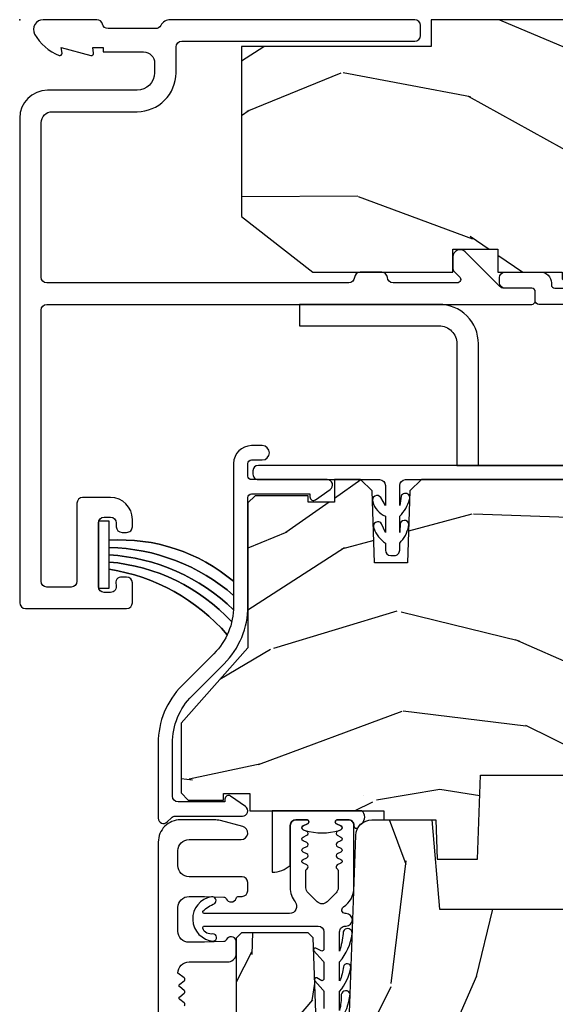
# Model space of a CAD drawing. Units: inches. Extents: x -6 to 499, y 2 to 180.
# Drawn here: x 136 to 137, y 117 to 120 of the extents above; entities that cross this region are included whole.
import ezdxf

# ---------------------------------------------------------------- set-up
doc = ezdxf.new("R2010")
doc.units = ezdxf.units.IN
doc.header["$MEASUREMENT"] = 0
doc.layers.add('ZP-ANNO-NPLT', color=7, linetype='Continuous', plot=False)
for name, color, linetype in [('ZP-SECT-ALUM', 63, 'Continuous'), ('ZP-SECT-HDWR', 53, 'Continuous'), ('zp-sect-rein', 104, 'Continuous'), ('ZP-SECT-VINL', 130, 'Continuous'), ('ZP-SECT-WDHA', 11, 'Continuous'), ('ZP-SECT-WOOD', 104, 'Continuous'), ('ZP-SECT-WSTP', 40, 'Continuous')]:
    doc.layers.add(name, color=color, linetype=linetype)

# ---------------------------------------------------------------- blocks, each defined once
blk = doc.blocks.new('CS AS SPD OGEE (13-16 IG) J F Exterior Panel Config 2 DUAL')
at = {"layer": 'ZP-SECT-WDHA'}
h = blk.add_hatch(dxfattribs=at)
h.set_pattern_fill('WOOD3', color=256, scale=2, angle=-17.00000000000001, pattern_type=2)
h.set_pattern_definition([(338.2364, (276.0994063796058, 586.3251436170274), (-20.45396798290167, 8.344771374467811), [0.240832, -23.842358]), (354.3099, (276.3230720869425, 586.2358483127747), (8.235181511295936, -0.4263690944681515), [0.305942, -9.892097999999997]), (27.99999999999997, (276.6275058160147, 586.2055150867156), (0.5847435903937092, 1.912610103781079), [0.226274, -2.602152]), (29.84759999999999, (276.8272940497245, 586.3117443749142), (35.5476882888315, 20.50272857977592), [0.4386339999999997, -43.42478999999995]), (355.9946, (277.2077444220247, 586.5300503854054), (-18.38297247813528, 1.437476743240218), [0.2668339999999996, -26.41649399999997]), (343, (277.4739259608584, 586.5114120275352), (2.497352921371545, 1.327866102480596), [0.5, -1.5]), (333.5377, (277.95207833884, 586.365226175174), (-8.978306718050993, 4.836323452587553), [0.2433099999999998, -11.92221399999998]), (337.2894, (276.2572871001562, 586.8415481852473), (-16.6287403265194, 7.175302374271589), [0.200998, -19.898754]), (343, (276.4427006172543, 586.7639477491836), (2.497352921371545, 1.327866102480596), [0.3, -1.7]), (11.3008, (276.7295920440431, 586.6762362377668), (24.54716094300748, 5.04349939423971), [0.2952959999999995, -29.23434999999997]), (35.12499999999999, (277.0191633192547, 586.7341022603738), (-10.57415813511433, -7.224071108844606), [0.4560699999999996, -22.34743799999997]), (22.28939999999997, (277.3921824646245, 586.996507895198), (14.3993751268171, 6.054586024953071), [0.2842539999999997, -28.14108799999998]), (349.3402, (277.6551964177865, 587.1043209762324), (15.88561928555967, -2.765334394382433), [0.362216, -17.748554]), (331.1113, (278.0111609981221, 587.0373193527707), (-25.02229161617254, 13.9242548396384), [0.38833, -38.444646]), (336.2902, (276.4385575570842, 587.4344571339445), (16.62874768410002, -7.175289077572962), [0.3423439999999996, -33.89213999999995]), (346.3665, (276.7520063059228, 587.2967985641003), (31.18650071420278, -7.443263674111086), [0.3405879999999996, -33.71818599999995]), (16.69009999999998, (277.0829973570446, 587.2165182796138), (-4.409962367830814, -0.7431255040166717), [0.360556, -6.850547999999999]), (30.48959999999997, (277.4283631247781, 587.3200677193896), (25.55825994297177, 15.19129255384613), [0.325576, -32.232064]), (357.9314, (277.7089193802234, 587.4852590857816), (22.79293410148564, -0.6943551067665571), [0.310484, -30.737866]), (343, (278.0192005433901, 587.474051954842), (2.497352921371545, 1.327866102480596), [0.24, -1.759999999999999]), (330.0053999999999, (278.2487136848213, 587.4038827457085), (16.04400167334359, -9.08790552465111), [0.2668339999999996, -26.41649399999998]), (343, (276.5929089486972, 585.8187295430719), (2.497352921371545, 1.327866102480596), [0, -2]), (206.1524, (276.9483857917837, 586.0237568925384), (36.87554735843706, 18.00538888531857), [0.4386340000000001, -43.42478999999999]), (189.5651, (277.1394001679041, 587.7430339231868), (-2.497352076502219, -1.327869099233073), [0.1788859999999998, -4.293249999999992]), (171.1300999999999, (276.9630016705722, 587.7133090154655), (-12.06039967677669, 1.595852046107208), [0.282842, -13.859292]), (139.8013999999999, (276.6835414707137, 587.7569209025494), (-8.393559450670802, 6.748938448303025), [0.152316, -15.07923]), (9.565099999999939, (276.9483857917837, 586.0237568925384), (2.497352076502219, 1.327869099233073), [0.2236059999999997, -4.248529999999991]), (349.7098, (277.1688839134486, 586.06091302719), (-17.79822734718652, 3.350093459302559), [0.3423439999999996, -33.89213999999995]), (332.8752999999999, (277.5057223986648, 585.999758837823), (30.76012413734089, -15.67848221527705), [0.568858, -56.316992]), (332.6952, (276.0350846045669, 586.1147565707155), (10.89091849633434, -5.421060729349784), [0.223606, -22.137072]), (358.5241, (276.2337767826898, 586.012182605438), (-22.79293551970828, 0.6943538178398264), [0.37363, -36.989452]), (25.87889999999998, (276.6072836653088, 586.002559267334), (-31.88084594068393, -15.34964888471386), [0.3820999999999996, -37.82784599999995]), (17.69519999999997, (276.9510656402062, 586.1693344265622), (23.21929303946757, 7.54085231283922), [0.316228, -31.306548]), (352.4623, (277.2523317836068, 586.2654526394075), (10.14779136076372, -1.011111546693652), [0.364966, -11.80056]), (336.4181, (277.6141437980368, 586.2175771110652), (-31.34488541092399, 13.76583238823937), [0.5234499999999999, -51.82155999999999]), (334.8698999999999, (276.1812704569281, 586.5929089486971), (-10.89091361125097, 5.421068605812719), [0.282842, -13.859292]), (354.3099, (276.4373409204089, 586.4727926811362), (8.235181511295936, -0.4263690944681515), [0.305942, -9.892097999999997]), (25.51039999999999, (276.7417746494812, 586.4424594550771), (-26.88614988798455, -12.6938947911933), [0.3255759999999999, -32.232064]), (27.99999999999997, (277.0356095659513, 586.5826772922555), (0.5847435903937092, 1.912610103781079), [0.367696, -2.460732]), (0.3539999999999028, (277.3602654457298, 586.7552998855781), (-27.20289793979688, -0.0487620292280523), [0.335262, -33.190848]), (339.6335, (277.6955201381102, 586.757371415663), (-30.01700107381326, 11.26852463519538), [0.340588, -33.718186]), (325.8972999999999, (278.0148163210431, 586.638838940938), (17.37187083675603, -11.58525502309057), [0.2720299999999999, -26.930912]), (334.2538, (276.3274563092896, 587.0710613266785), (12.80351945054413, -6.00582101731529), [0.263058, -26.042834]), (357.9314, (276.5644006776511, 586.9567924932121), (22.79293410148564, -0.6943551067665571), [0.310484, -30.737866]), (15.0054, (276.8746818408179, 586.9455853622723), (-11.31727641611973, -2.81411421973526), [0.37736, -18.490604]), (32.89909999999999, (277.2391737036705, 587.0432873679537), (-28.64036637139408, -18.43175097613515), [0.49679, -49.18217999999999]), (358.9454, (277.6562924733732, 587.3131242297083), (-8.235181634652655, 0.4263644116476328), [0.291204, -14.269016]), (336.991, (277.9474475414208, 587.307764532863), (18.54135163249375, -7.760042155334042), [0.3820999999999999, -37.82784599999999]), (319.8014, (278.2991484804978, 587.15841109483), (8.3935594506708, -6.748938448303027), [0.152316, -15.07923]), (333.5377, (276.5028793321233, 587.6448441802564), (-8.978306718050993, 4.836323452587553), [0.2433099999999998, -11.92221399999998]), (353.008, (276.7206976053655, 587.5364227808844), (22.20819262847393, -2.606951578708774), [0.345254, -34.18010000000001]), (20.4054, (277.0633835246763, 587.4943946866364), (30.71134915766888, 11.52445423798902), [0.428018, -42.37384999999999]), (12.05459999999999, (276.8798003754862, 585.7310180316551), (15.72724097270063, 3.557234008732978), [0.205912, -20.385348]), (353.7843, (277.0811724020317, 585.7740216004012), (-32.35598179133584, 3.618064673815977), [0.4275519999999997, -42.32756599999994]), (335.875, (277.506210135914, 585.7277298648947), (-12.8035249051839, 6.005810314090473), [0.483736, -15.64078])])
h.paths.add_polyline_path([(5.520109603617697, -0.750012318142808), (5.520109603617697, -1.2318142808e-05), (1.150109603617693, -1.2318142808e-05), (1.150109603617693, -0.0750123181428535), (0.6201096036176637, -0.0750123181428535), (0.6201096036176637, -0.5500123181428762), (0.8188275523352785, -0.7050123181415984), (1.210947497705774, -0.7050123181415984), (1.210947497705774, -0.6410123181428844), (1.336091916244811, -0.6410123181428844), (1.336090191387711, -0.705012318142849), (1.516109603617678, -0.705012318142849), (1.516109603617678, -0.7240123428127845), (1.542111080849849, -0.7500138200448419), (3.828041061997737, -0.7500140468164318), (3.828041061997737, -0.5849877769046543), (4.327830197527759, -0.5849877769046543), (4.327830197527759, -0.750012318142808)])
h = blk.add_hatch(dxfattribs=at)
h.set_pattern_fill('WOOD3', color=256, scale=2, angle=163, style=0, pattern_type=2)
h.set_pattern_definition([(158.2363999999999, (160.9044641967048, -11.1590030113316), (20.45396798290167, -8.344771374467808), [0.2408319999999997, -23.84235799999995]), (174.3098999999999, (160.680798489368, -11.06970770707903), (-8.235181511295936, 0.4263690944681484), [0.3059419999999997, -9.892097999999988]), (208, (160.3763647602957, -11.03937448101987), (-0.5847435903937086, -1.91261010378108), [0.2262739999999999, -2.602151999999998]), (209.8476, (160.1765765265859, -11.14560376921827), (-35.5476882888315, -20.50272857977594), [0.4386340000000002, -43.42479]), (175.9946, (159.7961261542859, -11.36390977970973), (18.38297247813529, -1.437476743240211), [0.2668339999999989, -26.41649399999994]), (162.9999999999999, (159.5299446154522, -11.34527142183947), (-2.497352921371544, -1.327866102480598), [0.4999999999999995, -1.499999999999998]), (153.5376999999999, (159.0517922374706, -11.19908556947825), (8.978306718050996, -4.83632345258755), [0.24331, -11.922214]), (157.2893999999999, (160.7465834761544, -11.67540757955157), (16.62874032651941, -7.175302374271585), [0.2009979999999999, -19.89875399999996]), (162.9999999999999, (160.5611699590563, -11.5978071434879), (-2.497352921371544, -1.327866102480598), [0.2999999999999995, -1.699999999999998]), (191.3007999999999, (160.2742785322673, -11.51009563207094), (-24.54716094300748, -5.043499394239723), [0.2952959999999994, -29.23434999999996]), (215.125, (159.9847072570558, -11.5679616546779), (10.57415813511433, 7.224071108844613), [0.4560699999999997, -22.34743799999998]), (202.2893999999999, (159.6116881116859, -11.83036728950219), (-14.3993751268171, -6.054586024953078), [0.2842539999999994, -28.14108799999996]), (169.3401999999999, (159.3486741585238, -11.93818037053665), (-15.88561928555968, 2.765334394382429), [0.362216, -17.748554]), (151.1113, (158.9927095781884, -11.87117874707496), (25.02229161617256, -13.92425483963839), [0.3883300000000001, -38.44464599999997]), (156.2902, (160.5653130192263, -12.26831652824876), (-16.62874768410003, 7.175289077572958), [0.3423439999999986, -33.89213999999983]), (166.3664999999999, (160.2518642703878, -12.13065795840452), (-31.18650071420279, 7.443263674111078), [0.3405879999999997, -33.71818599999996]), (196.6901, (159.920873219266, -12.05037767391809), (4.409962367830815, 0.7431255040166734), [0.3605559999999996, -6.850547999999995]), (210.4896, (159.5755074515323, -12.15392711369372), (-25.55825994297177, -15.19129255384615), [0.3255759999999998, -32.23206399999997]), (177.9314, (159.2949511960871, -12.31911848008599), (-22.79293410148565, 0.6943551067665484), [0.3104840000000001, -30.737866]), (162.9999999999999, (158.9846700329203, -12.30791134914625), (-2.497352921371544, -1.327866102480598), [0.2399999999999998, -1.759999999999998]), (150.0053999999999, (158.7551568914891, -12.23774214001264), (-16.04400167334359, 9.087905524651104), [0.2668340000000001, -26.41649400000001]), (162.9999999999999, (160.4109616276132, -10.65258893737609), (-2.497352921371544, -1.327866102480598), [0, -1.999999999999998]), (26.15239999999996, (160.0554847845269, -10.85761628684258), (-36.87554735843707, -18.00538888531859), [0.4386339999999997, -43.42478999999996]), (9.565099999999969, (159.8644704084063, -12.57689331749111), (2.497352076502219, 1.327869099233075), [0.1788859999999993, -4.293249999999976]), (351.1301, (160.0408689057383, -12.54716840976971), (12.0603996767767, -1.595852046107204), [0.2828419999999996, -13.85929199999999]), (319.8014, (160.3203291055968, -12.59078029685361), (8.393559450670805, -6.748938448303024), [0.1523159999999997, -15.07922999999997]), (189.5651, (160.0554847845269, -10.85761628684258), (-2.497352076502219, -1.327869099233075), [0.2236059999999992, -4.248529999999973]), (169.7097999999999, (159.8349866628618, -10.89477242149451), (17.79822734718652, -3.350093459302553), [0.3423439999999997, -33.89213999999996]), (152.8752999999999, (159.4981481776456, -10.83361823212726), (-30.7601241373409, 15.67848221527704), [0.5688579999999988, -56.31699199999993]), (152.6952, (160.9687859717437, -10.94861596501982), (-10.89091849633435, 5.421060729349783), [0.2236059999999992, -22.13707199999989]), (178.5241, (160.7700937936206, -10.84604199974228), (22.79293551970828, -0.6943538178398195), [0.3736300000000001, -36.98945200000001]), (205.8789, (160.3965869110018, -10.83641866163839), (31.88084594068393, 15.34964888471388), [0.3821000000000001, -37.82784600000001]), (197.6951999999999, (160.0528049361041, -11.0031938208665), (-23.21929303946757, -7.540852312839231), [0.3162280000000001, -31.30654800000001]), (172.4623, (159.7515387927037, -11.09931203371184), (-10.14779136076372, 1.011111546693648), [0.3649660000000001, -11.80056]), (156.4180999999999, (159.3897267782736, -11.05143650536934), (31.34488541092401, -13.76583238823937), [0.5234499999999959, -51.82155999999974]), (154.8699, (160.8226001193823, -11.42676834300118), (10.89091361125098, -5.421068605812717), [0.2828419999999994, -13.85929199999998]), (174.3098999999999, (160.5665296559016, -11.30665207544029), (-8.235181511295936, 0.4263690944681484), [0.3059419999999997, -9.892097999999988]), (205.5103999999999, (160.2620959268292, -11.27631884938137), (26.88614988798455, 12.69389479119331), [0.3255759999999987, -32.23206399999984]), (208, (159.9682610103591, -11.41653668655976), (-0.5847435903937086, -1.91261010378108), [0.3676959999999998, -2.460731999999998]), (180.3539999999999, (159.6436051305809, -11.58915927988232), (27.20289793979688, 0.0487620292280626), [0.3352620000000001, -33.19084800000001]), (159.6335, (159.3083504382005, -11.59123080996733), (30.01700107381328, -11.26852463519538), [0.3405879999999999, -33.71818599999999]), (145.8972999999999, (158.9890542552675, -11.47269833524228), (-17.37187083675604, 11.58525502309056), [0.2720299999999994, -26.93091199999996]), (154.2537999999999, (160.6764142670208, -11.90492072098277), (-12.80351945054414, 6.005821017315287), [0.2630579999999986, -26.04283399999991]), (177.9314, (160.4394698986593, -11.79065188751633), (-22.79293410148565, 0.6943551067665484), [0.3104840000000001, -30.737866]), (195.0053999999999, (160.1291887354928, -11.77944475657659), (11.31727641611973, 2.814114219735265), [0.3773599999999997, -18.49060399999998]), (212.8991, (159.7646968726399, -11.87714676225801), (28.64036637139408, 18.43175097613516), [0.4967899999999994, -49.18217999999995]), (178.9454, (159.3475781029372, -12.14698362401259), (8.235181634652658, -0.4263644116476302), [0.2912040000000001, -14.269016]), (156.9909999999999, (159.0564230348898, -12.1416239271673), (-18.54135163249376, 7.760042155334038), [0.3820999999999991, -37.82784599999985]), (139.8013999999999, (158.7047220958127, -11.99227048913417), (-8.393559450670804, 6.748938448303025), [0.1523159999999998, -15.07922999999999]), (153.5376999999999, (160.5009912441874, -12.47870357456054), (8.978306718050996, -4.83632345258755), [0.24331, -11.922214]), (173.008, (160.2831729709451, -12.37028217518855), (-22.20819262847394, 2.606951578708766), [0.3452540000000001, -34.18010000000001]), (200.4054, (159.9404870516343, -12.32825408094072), (-30.71134915766889, -11.52445423798903), [0.428017999999999, -42.37384999999986]), (192.0545999999999, (160.1240702008244, -10.56487742595936), (-15.72724097270063, -3.557234008732986), [0.2059119999999995, -20.38534799999993]), (173.7842999999999, (159.9226981742788, -10.60788099470551), (32.35598179133585, -3.618064673815965), [0.4275519999999985, -42.32756599999983]), (155.875, (159.4976604403964, -10.56158925919908), (12.80352490518391, -6.005810314090469), [0.483736, -15.64078])])
h.paths.add_polyline_path([(2.180320916653272, -2.234694486436183), (2.181368539738059, -2.204694486436437), (2.34236853973789, -2.204694486436437), (2.343416162822677, -2.234694486436183), (2.429868539737981, -2.234694486436183), (2.449868539737963, -2.214694486436201), (2.449868539738645, -1.574694486371754), (2.372171534839026, -1.574694486305361), (2.372171534839026, -1.474694486305224), (2.398868539735758, -1.474694486305224), (2.398868539735758, -1.315694486305119), (2.367868539735809, -1.284694486305397), (2.203925828612455, -1.284694486371563), (2.171843944214742, -1.31567560200915), (2.164811250863522, -1.517065590077436), (2.072925828612596, -1.517065590077436), (2.065893135261376, -1.315675602009378), (2.033811250863436, -1.284694486371563), (1.122925828613233, -1.28469448637179), (1.090843944215521, -1.315675602009378), (1.0838112508643, -1.517065590077436), (0.991925828613148, -1.517065590077436), (0.9848931352619275, -1.315675602009378), (0.9528112508642153, -1.28469448637179), (0.8795678355504605, -1.28469448637179), (0.8795678355504605, -1.347801357323987), (0.8060495397387512, -1.347801357323987), (0.8060495397387512, -1.329694486364815), (0.657868539738729, -1.329694486364815), (0.6378685397387472, -1.349694486365024), (0.6378685397387472, -1.754694486432981), (0.4508685397386217, -1.964621381947608), (0.4508685397386217, -2.159694486436364), (0.4708685397386035, -2.179694486436346), (0.5697658964932089, -2.179694486436346), (0.5697658964932089, -2.161587615477174), (0.6432841923049182, -2.161587615477174), (0.6432841923049182, -2.209694486436092), (1.018088902239924, -2.209694486436092), (1.018088902239924, -2.23469448643641), (1.162868539737928, -2.234694486436183), (1.166709824379722, -2.344694486371736), (1.279662158909786, -2.344694486371736), (1.287868539737928, -2.109694486436183), (1.742868539738083, -2.109694486436183), (1.751074920566225, -2.344694486371736), (1.864027255096061, -2.344694486371736), (1.867868539738083, -2.234694486436183)])
h = blk.add_hatch(dxfattribs=at)
h.set_pattern_fill('WOOD3', color=256, scale=2, angle=73, style=0, pattern_type=2)
h.set_pattern_definition([(68.23640000000003, (2.734496798552584, -5.034948612865349), (-8.34477137446781, -20.45396798290167), [0.240832, -23.842358]), (84.30989999999998, (2.823792102805327, -4.811282905528685), (0.42636909446815, 8.235181511295936), [0.305942, -9.892097999999997]), (117.9999999999999, (2.85412532886437, -4.506849176456398), (-1.912610103781079, 0.5847435903937088), [0.226274, -2.602152]), (119.8476, (2.747896040665921, -4.307060942746659), (-20.50272857977592, 35.5476882888315), [0.4386339999999985, -43.42478999999979]), (85.9946, (2.529590030174574, -3.926610570446484), (-1.437476743240215, -18.38297247813528), [0.2668339999999982, -26.41649399999988]), (73, (2.548228388044663, -3.66042903161275), (-1.327866102480597, 2.497352921371544), [0.5, -1.499999999999999]), (63.53769999999997, (2.694414240406047, -3.18227665363122), (-4.836323452587551, -8.978306718050995), [0.24331, -11.922214]), (67.28939999999997, (2.218092230332558, -4.877067892315068), (-7.175302374271586, -16.6287403265194), [0.200998, -19.898754]), (73, (2.295692666396348, -4.691654375216899), (-1.327866102480597, 2.497352921371544), [0.2999999999999999, -1.699999999999999]), (101.3007999999999, (2.38340417781319, -4.404762948428015), (-5.043499394239715, 24.54716094300748), [0.2952959999999989, -29.23434999999993]), (125.1249999999999, (2.325538155206288, -4.115191673216429), (7.224071108844608, -10.57415813511433), [0.4560699999999989, -22.34743799999993]), (112.2893999999999, (2.063132520381941, -3.742172527846605), (-6.054586024953073, 14.3993751268171), [0.2842539999999995, -28.14108799999997]), (79.3402, (1.95531943934759, -3.479158574684618), (2.76533439438243, 15.88561928555967), [0.3622159999999988, -17.74855399999993]), (61.11129999999998, (2.022321062809282, -3.123193994349037), (-13.92425483963839, -25.02229161617254), [0.38833, -38.444646]), (66.29019999999998, (1.625183281635486, -4.695797435386964), (7.175289077572959, 16.62874768410002), [0.342344, -33.89214000000001]), (76.3665, (1.76284185147972, -4.382348686548425), (7.44326367411108, 31.18650071420278), [0.340588, -33.718186]), (106.6900999999999, (1.843122135966211, -4.051357635426541), (0.7431255040166725, -4.409962367830814), [0.3605559999999999, -6.850547999999998]), (120.4895999999999, (1.739572696190407, -3.705991867693114), (-15.19129255384613, 25.55825994297176), [0.325576, -32.232064]), (87.9314, (1.574381329798256, -3.425435612247781), (0.6943551067665528, 22.79293410148564), [0.310484, -30.737866]), (73, (1.585588460738051, -3.115154449081046), (-1.327866102480597, 2.497352921371544), [0.2399999999999999, -1.759999999999999]), (60.00539999999997, (1.655757669871491, -2.885641307649905), (9.087905524651106, 16.04400167334359), [0.266834, -26.416494]), (73, (3.240910872508095, -4.541446043773987), (-1.327866102480597, 2.497352921371544), [0, -1.999999999999999]), (296.1524, (3.035883523041547, -4.185969200687509), (-18.00538888531858, 36.87554735843706), [0.4386340000000001, -43.42478999999999]), (279.5651, (1.316606492393134, -3.994954824567059), (1.327869099233074, -2.497352076502218), [0.1788859999999991, -4.293249999999972]), (261.1301, (1.346331400114536, -4.171353321898948), (-1.595852046107206, -12.06039967677669), [0.282842, -13.859292]), (229.8014, (1.302719513030694, -4.450813521757481), (-6.748938448303023, -8.393559450670804), [0.1523159999999999, -15.07922999999999]), (99.5650999999999, (3.035883523041547, -4.185969200687509), (-1.327869099233074, 2.497352076502219), [0.2236059999999993, -4.24852999999998]), (79.70979999999999, (2.998727388389795, -3.965471079022648), (-3.350093459302556, -17.79822734718652), [0.3423439999999988, -33.89213999999985]), (62.87529999999996, (3.059881577757039, -3.628632593806287), (15.67848221527704, 30.76012413734089), [0.568858, -56.316992]), (62.6952, (2.944883844864477, -5.099270387904368), (5.421060729349783, 10.89091849633434), [0.223606, -22.137072]), (88.5241, (3.047457810141963, -4.900578209781372), (-0.6943538178398221, -22.79293551970828), [0.37363, -36.989452]), (115.8789, (3.057081148245856, -4.527071327162417), (15.34964888471387, -31.88084594068392), [0.3820999999999999, -37.82784599999999]), (107.6951999999999, (2.890305989017861, -4.183289352264864), (-7.540852312839224, 23.21929303946757), [0.316228, -31.306548]), (82.46229999999998, (2.794187776172407, -3.882023208864382), (1.01111154669365, 10.14779136076372), [0.3649659999999999, -11.80055999999999]), (66.41809999999997, (2.842063304514795, -3.520211194434324), (-13.76583238823937, -31.34488541092399), [0.5234499999999978, -51.82155999999984]), (64.8698999999999, (2.466731466882947, -4.953084535542984), (-5.421068605812717, -10.89091361125097), [0.282842, -13.859292]), (84.30989999999998, (2.586847734443836, -4.697014072062245), (0.42636909446815, 8.235181511295936), [0.305942, -9.892097999999997]), (115.5103999999999, (2.617180960502878, -4.392580342989958), (12.6938947911933, -26.88614988798455), [0.325576, -32.232064]), (117.9999999999999, (2.47696312332448, -4.098745426519826), (-1.912610103781079, 0.5847435903937088), [0.367696, -2.460732]), (90.35399999999959, (2.304340530001979, -3.774089546741549), (0.0487620292280573, -27.20289793979688), [0.335262, -33.190848]), (69.63350000000003, (2.302268999916975, -3.43883485436109), (-11.26852463519538, -30.01700107381326), [0.340588, -33.718186]), (55.89729999999995, (2.420801474641962, -3.119538671428131), (11.58525502309056, 17.37187083675603), [0.27203, -26.930912]), (64.2538, (1.988579088901417, -4.8068986831816), (6.005821017315287, 12.80351945054413), [0.263058, -26.042834]), (87.9314, (2.102847922367857, -4.569954314820108), (0.6943551067665528, 22.79293410148564), [0.310484, -30.737866]), (105.0053999999999, (2.114055053307652, -4.259673151653402), (2.814114219735262, -11.31727641611973), [0.3773599999999999, -18.49060399999999]), (122.8991, (2.016353047626296, -3.895181288800699), (18.43175097613515, -28.64036637139408), [0.4967899999999999, -49.18217999999998]), (88.94539999999996, (1.746516185871598, -3.478062519097875), (-0.4263644116476313, -8.235181634652655), [0.291204, -14.269016]), (66.991, (1.751875882716944, -3.186907451050387), (7.760042155334039, 18.54135163249375), [0.3820999999999999, -37.82784599999999]), (49.80139999999996, (1.901229320750132, -2.835206511973353), (6.748938448303025, 8.393559450670802), [0.152316, -15.07923]), (63.53769999999997, (1.414796235323592, -4.631475660347973), (-4.836323452587551, -8.978306718050995), [0.24331, -11.922214]), (83.008, (1.523217634695583, -4.413657387105729), (2.60695157870877, 22.20819262847393), [0.345254, -34.18010000000001]), (110.4053999999999, (1.565245728943523, -4.070971467794947), (-11.52445423798903, 30.71134915766887), [0.4280179999999988, -42.37384999999984]), (102.0545999999999, (3.328622383924937, -4.254554616985103), (-3.557234008732981, 15.72724097270063), [0.205912, -20.385348]), (83.78429999999999, (3.285618815178736, -4.053182590439462), (-3.618064673815971, -32.35598179133584), [0.4275519999999985, -42.32756599999979]), (65.87499999999999, (3.331910550685222, -3.628144856557184), (-6.00581031409047, -12.80352490518391), [0.483736, -15.64078])])
edge = h.paths.add_edge_path()
edge.add_line((2.197767078245021, -6.056741867903042), (2.036343407539959, -6.056741867903042))
edge.add_line((2.036343407539959, -6.056741867903042), (2.034160859446672, -6.11924186790344))
edge.add_line((2.034160859446672, -6.11924186790344), (1.128302434008617, -6.11924186790344))
edge.add_arc((1.128302434008617, -6.36924186790344), 0.2500000000000035, 89.99999999999736, 175.9999999999505)
edge.add_line((0.8789114214436607, -6.351802749467196), (0.8780319428478264, -6.364379879344141))
edge.add_arc((0.8471074572897805, -6.362217428658084), 0.0309999999999757, 271.99999999963325, 356.000000000039, ccw=False)
edge.add_line((0.8481893416873731, -6.393198544295671), (0.8293860002208361, -6.393855171448478))
edge.add_arc((0.8304678846183151, -6.424836287086009), 0.0309999999999323, 91.99999999944534, 178.0000000001192)
edge.add_line((0.7994867689807847, -6.423754402688302), (0.795197098731876, -6.546594486436106))
edge.add_line((0.795197098731876, -6.546594486436106), (0.6689496263382467, -6.546594486436049))
edge.add_line((0.6689496263382467, -6.546594486436049), (0.6059496263382586, -6.483594486435947))
edge.add_line((0.6059496263382586, -6.483594486435947), (0.6059496263383722, -2.5644466328703))
edge.add_line((0.6059496263383722, -2.5644466328703), (0.6209496263383585, -2.549446632870342))
edge.add_line((0.6209496263383585, -2.549446632870342), (0.8053924012212405, -2.549446632870427))
edge.add_line((0.8053924012212405, -2.549446632870427), (0.819623392171195, -2.563677623820467))
edge.add_line((0.819623392171195, -2.563677623820467), (0.826949626338262, -2.773473521040614))
edge.add_arc((0.8744496263382757, -2.771814784489777), 0.0475289533542082, 181.9999999999828, 357.9999999999486)
edge.add_line((0.9219496263382893, -2.773473521040671), (0.9392476124631912, -2.278124009084535))
edge.add_arc((0.9842201996789867, -2.279694486436113), 0.0449999999999361, 89.9999999999286, 178.0000000000346, ccw=False)
edge.add_line((0.9842201996790436, -2.234694486436183), (1.151528049948126, -2.234694486436183))
edge.add_line((1.151528049948126, -2.234694486436183), (1.173400215829644, -2.484694486436524))
edge.add_line((1.173400215829644, -2.484694486436524), (1.857400215829613, -2.484694486436524))
edge.add_line((1.857400215829613, -2.484694486436524), (1.879272381711189, -2.234694486436183))
edge.add_line((1.879272381711189, -2.234694486436183), (2.428400215829185, -2.234694486436183))
edge.add_line((2.428400215829185, -2.234694486436183), (2.449949626338195, -2.256243896945193))
edge.add_line((2.449949626338195, -2.256243896945193), (2.449949626338195, -6.099241867903572))
edge.add_line((2.449949626338195, -6.099241867903572), (2.4299496263381, -6.119241867903383))
edge.add_line((2.4299496263381, -6.119241867903383), (2.199949626338309, -6.119241867903383))
edge.add_line((2.199949626338309, -6.119241867903383), (2.197767078245021, -6.056741867903042))
at = {"layer": 'ZP-ANNO-NPLT'}
blk.add_point((0, 0), dxfattribs=at)
at = {"layer": 'ZP-SECT-ALUM'}
for points in [[(0.2989999999997508, -1.644512318142005, 0.4142135623730911), (0.3149999999998272, -1.628512318142156), (0.3149999999998272, -1.573012318141991, 0.4142135623730992), (0.2989999999997508, -1.557012318142142), (0.2859999999998308, -1.557012318142142, 0.5603612895784496), (0.2692025194248799, -1.578523991455767, -0.5104379020546914), (0.2539999999999054, -1.59951231814216), (0.2359999999998763, -1.59951231814216, -0.4142135623730919), (0.2199999999997999, -1.583512318142084), (0.2199999999997999, -1.405512318141973, -0.4142135623730951), (0.2359999999998763, -1.389512318141896), (0.2539999999999054, -1.389512318141896, -0.4142135623730951), (0.2699999999997544, -1.405512318141973), (0.2699999999997544, -1.416012318142065, 0.414213562373071), (0.2859999999998308, -1.432012318141914), (0.2989999999997508, -1.432012318141914, 0.4142135623756569), (0.3149999999998272, -1.416012318142065), (0.3149999999998272, -1.395512318141982, 0.4142135623730951), (0.2539999999999054, -1.334512318141833), (0.1759999999997035, -1.33451231814206, 0.4142135623730971), (0.1599999999998545, -1.350512318141909), (0.1599999999998545, -1.568512318142211, -0.4142135623730951), (0.1439999999997781, -1.58451231814206), (0.0760000000000218, -1.58451231814206, -0.4142135623730951), (0.0599999999999454, -1.568512318142211), (0.0599999999999454, -0.8110123141630083, -0.4142135623730951), (0.0759999999997945, -0.7950123141631594), (1.430982179941338, -0.795012314162932, 0.4142135623730693), (1.440982179941329, -0.7850123141629411), (1.440982179941329, -0.7600123181427989, 0.4142135623730951), (1.430982179941338, -0.750012318142808), (1.353134326463305, -0.750012318142808, -0.198912367379228), (1.341820617964231, -0.7453260266418056), (1.24498002970995, -0.6484854383875245, 0.6681786379193593), (1.210837894086353, -0.662627574011367), (1.210837894086353, -0.6950539808829035, 0.1989123673804355), (1.213766826274422, -0.7021250486948248), (1.229583027910393, -0.7179412503305685, -0.6681786379189344), (1.222511960098472, -0.7350123181422532), (1.043706324165214, -0.7350123181422532, -0.3960121918423579), (1.027737604742469, -0.7200123181419258, 0.3960121918433752), (1.011768885319725, -0.7050123181415984), (0.951643763010452, -0.7050123181420532, 0.3960121918340962), (0.9356750435879349, -0.7200123181419258, -0.3960121918359607), (0.9197063241651903, -0.7350123181420259), (0.0759999999995671, -0.7350123181422532, -0.4142135623730951), (0.0599999999997181, -0.7190123181421768), (0.0599999999997181, -0.288012318143501, -0.4142135623730951), (0.0909999999996671, -0.257012318143552), (0.3279999999997472, -0.257012318143552, 0.4142135623729367), (0.4369999999996708, -0.148012318143401), (0.4369999999996708, -0.0760123181432846, -0.4142135623730745), (0.4529999999997472, -0.0600123181434356), (1.104109603617871, -0.0600123181432082, 0.4142135623730951), (1.120109603617947, -0.0440123181433592), (1.120109603617947, -0.0160123181433392, 0.4142135623730951), (1.104109603617871, -1.23181432627e-05), (0.4215258705153247, -1.23181434901e-05, 0.2776672993209689), (0.3941359906314119, -0.0164935551126746, -0.2776672993208758), (0.3799992784333881, -0.0249999999998636), (0.2470124949957153, -0.0249999999998636, -0.3510004003198937), (0.2313999999996668, -0.0125000000000455, 0.3510004003199059), (0.2157875050038456, 0), (0.0655854283445478, 0, 0.5698777528007155), (0.041809091986579, -0.0401327475844937, 0.1797527359558213), (0.1105485815330667, -0.0996937430741127, 0.5596168507333353), (0.1184109288947184, -0.0931522854291416), (0.1162208064240531, -0.0779999999999745), (0.1990282431877404, -0.0998499059826372, 0.5400576363242884), (0.2064322889295909, -0.0931268729791555), (0.2040428860150314, -0.0780123181432373), (0.2329999999997199, -0.0780123181432373), (0.2329999999997199, -0.0899999999999182), (0.3459999999997763, -0.0899999999999182, -0.4142135623730951), (0.3769999999997253, -0.1209999999998672), (0.3769999999997253, -0.148012318143401, -0.4142135623730951), (0.3279999999997472, -0.1970123181433791), (0.0779999999999745, -0.1970123181433791, 0.4142135623730951), (0, -0.2750123181433537), (0, -1.628512318142156, 0.4142135623730951), (0.0160000000000764, -1.644512318142005)], [(1.450982183440146, -0.7950140428365557, -0.414213664887768), (1.440982179939965, -0.785014042836565), (1.440982179939965, -0.7600140468171049, 0.4142135623708948), (1.430982179939974, -0.750014046817114), (1.355982179939928, -0.750014046817114, -0.4142135623722628), (1.340982179939828, -0.7350140468170139), (1.340982179939828, -0.7200140468171412, -0.4142135623729477), (1.355982179939701, -0.7050140468170412), (1.455982179939837, -0.7050140468168138, -0.4142135623732609), (1.48598217993981, -0.7350140468167865), (1.48598217993981, -0.7400140372246824, 0.4142135328137962), (1.495982178940039, -0.750014037215351, -2.7975277278e-06), (2.614982079921674, -0.7500204099758321, -0.4142138552678165), (2.714980950903282, -0.8500216389809337), (2.71497960161173, -0.9598083855448749, 0.1989123673779663), (2.71937286953721, -0.9704150412571834), (2.784907597998653, -1.03595138059768, -0.6681786379189385), (2.777836320381993, -1.053022361503963), (2.74248098132557, -1.053021926982637, -0.1989123673806104), (2.735409949511222, -1.050092907890302), (2.687552673317213, -1.002234455338566, -0.1989123673798799), (2.669979601615068, -0.9598078324891048), (2.669980950907302, -0.8500210859260732, 0.4142138553234818), (2.614981571867474, -0.7950204099629447, 2.9100288809e-06)], [(0.6378685397387472, -1.637823689038441), (0.6378685397387472, -1.334694486377429, -0.4142135623730913), (0.6478685397387381, -1.324694486377438), (0.8110490571980336, -1.324694486377438), (0.8110490571980336, -1.332801357324569, 0.6069934010724674), (0.8267890952538436, -1.340989883633938), (0.8681774100955408, -1.311977275835488, 0.7330297655630557), (0.8595673530116982, -1.28469448637179), (0.6478685397387381, -1.28469448637179, -0.4142135623731341), (0.6378685397387472, -1.274694486371572), (0.6378685397387472, -1.239694486371718, -0.4142135623731246), (0.6478685397387381, -1.229694486371954), (0.6778685397387108, -1.229694486371954, 1), (0.6778685397387108, -1.189694486371763), (0.6478685397387381, -1.189694486371763, 0.4142135623728037), (0.5978685397387835, -1.239694486371718), (0.5978685397387835, -1.637823689038668, -0.1989123673795915), (0.5428046146018916, -1.770759763901651), (0.4536481936272594, -1.859916184876283, 0.1989123673796373), (0.3868685397376339, -2.021136530986723), (0.3868685397378613, -2.230062810790514, 0.668178637918927), (0.4124751414553885, -2.240669412508395), (0.4240566693008532, -2.229087884662931, -0.1989123673794959), (0.4346632710187351, -2.224694486380712), (0.6222969228167586, -2.224694486380712, 0.7330297655630593), (0.6309069799003737, -2.197411696916788), (0.5895186650627693, -2.168399089121521, 0.6069934010715241), (0.5737786270069593, -2.176587615430662), (0.5737786270069593, -2.184694486380749), (0.442868539737674, -2.184694486380749, -0.4142135623730954), (0.4268685397375976, -2.168694486380672), (0.4268685397375976, -2.021136530986495, -0.1989123673795701), (0.481932464874717, -1.888200456123513), (0.5710888858493491, -1.799044035148881, 0.1989123673795757)]]:
    blk.add_lwpolyline(points, format="xyb", close=True, dxfattribs=at)
blk.add_lwpolyline([(0.4597816330015121, -2.754035035772233, 0.4896204739479347), (0.4597816330015121, -2.746136200034072), (0.447455446474578, -2.736566285772198, -0.4896204739478658), (0.447455446474578, -2.728667450034038), (0.4597816330015121, -2.719097535772164, 0.4896204739479347), (0.4597816330015121, -2.711198700034003), (0.447455446474578, -2.701628785772129, -0.4896204739478671), (0.447455446474578, -2.693729950033969), (0.4597816330015121, -2.684160035772094, 0.4896204739475251), (0.4597816330015121, -2.676261200033934), (0.4423685397377995, -2.66274186790298, -0.4142135623724763), (0.4733685397377485, -2.631741867903031), (0.5808685397378213, -2.631741867903031, 0.3566792049640606), (0.6053684861285547, -2.611717069091298), (0.6053684861285547, -2.572401092633697, 0.7077848281191658), (0.5771656736258138, -2.570140109114902, -0.2867313843403969), (0.5701366743396648, -2.574880964377314), (0.5168473696244292, -2.576741867903422), (0.4733685397377485, -2.576741867903422, -0.4142135623730948), (0.4423685397377995, -2.545741867903473), (0.4423685397377995, -2.479741867903442, -0.4142135623728445), (0.4733685397377485, -2.448741867903493), (0.5168473664209614, -2.448741867903493), (0.5701366741063794, -2.450602771533169, -0.2867313843442143), (0.5771656733927557, -2.455343626795581, 0.6806560676595885), (0.6050486364279096, -2.454133172289004, -0.3199512875761798), (0.6126113546661145, -2.44874186791111), (0.621372457461348, -2.44874186791111, 0.4142135623729763), (0.6373724574614243, -2.432741867911147), (0.6373724574614243, -2.409741867903278, 0.4142135623723713), (0.621372457461348, -2.393741867903429), (0.4733684325187824, -2.393741867903429, -0.414213562373104), (0.4423684325188333, -2.36274186790348), (0.4423684325188333, -2.32074186790345, -0.4142135623731129), (0.4733684325187824, -2.289741867903387), (0.6188724574612934, -2.289741867903501, 0.8797144567788663), (0.6235500426791987, -2.253342979766728), (0.5610757975903198, -2.237016345224049, 0.0639913912389548), (0.5433768264958873, -2.234741867903437), (0.4493684325188952, -2.234741867903437, 0.4142135623730494), (0.3873684861282527, -2.296741814293966), (0.3873684861282527, -6.516223450978202, 0.4142135623730418)], format="xyb", dxfattribs=at)
at = {"layer": 'ZP-SECT-HDWR'}
blk.add_lwpolyline([(1.656927607214811, -1.244694486371344), (1.281927607214811, -1.244694486371287), (1.281927607214925, -0.9050222916339976, 0.4142135623731613), (1.171927607214911, -0.795022291633984), (0.781927607214584, -0.795024532374555), (0.781927607214584, -0.8550222916339862), (1.17192760721457, -0.8550222916339862, -0.4142135623752698), (1.221927607214979, -0.9050222916339976), (1.221927607214695, -1.244694486371287), (1.716927607214699, -1.244694486371287), (1.716927607214984, -0.9050222916339976, -0.4142135623734905), (1.766927607214938, -0.8550222916339862), (2.156927607214925, -0.8550222916339862), (2.156927607214925, -0.795024532374555), (1.766927607214938, -0.795022291633984, 0.3760808795420044), (1.656927607214925, -0.9050222916339976)], format="xyb", close=True, dxfattribs=at)
at = {"layer": 'zp-sect-rein'}
blk.add_lwpolyline([(2.033811250863436, -1.284694486371563), (1.122925828613233, -1.28469448637179), (1.090843944215521, -1.315675602009378), (1.0838112508643, -1.517065590077436), (0.991925828613148, -1.517065590077436), (0.9848931352619275, -1.315675602009378), (0.9528112508642153, -1.28469448637179), (0.8795678355504605, -1.28469448637179), (0.8795678355504605, -1.347801357323987), (0.8060495397387512, -1.347801357323987), (0.8060495397387512, -1.329694486364815), (0.657868539738729, -1.329694486364815), (0.6378685397387472, -1.349694486365024), (0.6378685397387472, -1.754694486432981), (0.4508685397386217, -1.964621381947608), (0.4508685397386217, -2.159694486436364), (0.4708685397386035, -2.179694486436346), (0.5697658964932089, -2.179694486436346), (0.5697658964932089, -2.161587615477174), (0.6432841923049182, -2.161587615477174), (0.6432841923049182, -2.209694486436092), (1.018088902239924, -2.209694486436092), (1.018088902239924, -2.23469448643641), (1.162868539737928, -2.234694486436183), (1.166709824379722, -2.344694486371736), (1.279662158909786, -2.344694486371736), (1.287868539737928, -2.109694486436183), (1.742868539738083, -2.109694486436183)], dxfattribs=at)
for points in [[(0.6059496263382586, -6.483594486435947), (0.6059496263383722, -2.5644466328703), (0.6209496263383585, -2.549446632870342), (0.8053924012212405, -2.549446632870427), (0.819623392171195, -2.563677623820467), (0.826949626338262, -2.773473521040614, 0.9656887748067866)], [(0.9219496263382893, -2.773473521040671), (0.9392476124631912, -2.278124009084535, -0.4040262258356936), (0.9842201996790436, -2.234694486436183), (1.151528049948126, -2.234694486436183), (1.173400215829644, -2.484694486436524), (1.857400215829613, -2.484694486436524), (1.879272381711189, -2.234694486436183), (2.428400215829185, -2.234694486436183), (2.449949626338195, -2.256243896945193), (2.449949626338195, -6.099241867903572)]]:
    blk.add_lwpolyline(points, format="xyb", dxfattribs=at)
at = {"layer": 'ZP-SECT-VINL'}
for points in [[(2.39283661194986, -1.244694486371145), (0.6670427006290538, -1.244694486371372, 0.414213562371569), (0.6520427006289538, -1.259694486371245), (0.6520427006289538, -1.269694486371463, 0.4285658215932692), (0.6670427006290538, -1.284694486371563), (1.006042700628086, -1.284694486371563, -0.4142135623730399), (1.022042700628162, -1.300694486371412), (1.022042700628162, -1.35716869800126), (1.008892490189509, -1.334672713730469, 0.914246943711608), (0.9867850967873437, -1.346430178563423, 0.2251670311618753), (1.022042700628389, -1.386694486371652), (1.022042700628389, -1.432665123625611), (1.011496746404873, -1.408028287341949, 1), (0.9904448761105868, -1.421770437217446, 0.1690143053277789), (1.022042700628389, -1.461694486371698), (1.022042700628389, -1.481694486371679, 0.4142135623703897), (1.037042700628262, -1.496694486371779), (1.047042700627116, -1.496694486371552, 0.414213562398693), (1.062042700628353, -1.481694486371679), (1.062042700628353, -1.461694486371015, 0.1435442690765738), (1.086932448358993, -1.415171072701241, 1), (1.063279794201434, -1.406651690252601), (1.062042700628353, -1.432665123626975), (1.062042700628353, -1.386694486371197, 0.1364224353216055), (1.089407856411298, -1.339761090230695, 1), (1.06575520225374, -1.331241707781828), (1.062042700628353, -1.357168698002169), (1.062042700628353, -1.300694486371412, -0.4142135623730765), (1.078042700628202, -1.284694486371563), (2.087042700627762, -1.284694486371563, -0.4142135623730582)], [(0.8940902474925565, -2.797404176704731, 0.1409200338822019), (0.9235024560303486, -2.721672735240133, -0.0008494785586768), (0.9235024560303486, -2.721672735240133, 0.8350857759272486), (0.898870805612148, -2.723030997377179, -0.0521976349543665), (0.8940902474755034, -2.767381962701051), (0.8940902474755034, -2.71440417670351, 0.1373016505166155), (0.925174820529662, -2.647170004707845, 0.9375251536212786), (0.9048716861615844, -2.645223359357942, -0.0870320764911733), (0.8940902474786867, -2.684381962706765), (0.8940902474786867, -2.631354608448077, 0.1492000307096121), (0.9288343863643717, -2.553357997713703, 1.157440298704895), (0.903993494442659, -2.552406746167434, -0.0415664550568044), (0.8940902474780045, -2.60133239445048), (0.8941084397256986, -2.547497697684207, -0.4142452289002411), (0.9101084396323244, -2.531495967843085), (0.9124805489298637, -2.531495967843056, 1), (0.9124805489298637, -2.49649596784306), (0.9101084396323244, -2.49649596784306, -0.7384221046556901), (0.9048921571314281, -2.478103711245296, 0.2542402927769408), (0.9340902451710348, -2.424393148623892), (0.9340902451709212, -2.250392236045456, 0.4142135623738755), (0.9180910824877059, -2.234393073362184), (0.8880902250174926, -2.234393073362184, 0.8025848516265948), (0.8855545154463584, -2.245830920084102), (0.8977463028385841, -2.251516043913625, -0.6370702607328842), (0.8977463028381293, -2.262391737357518), (0.8875545309454651, -2.267144238642089, 0.6370702607621769), (0.8875545309456924, -2.278019932086181), (0.8977463028384703, -2.282772433370382, -0.6370702607939706), (0.8977463028383567, -2.293648126814701), (0.8875545309454651, -2.298400628098676, 0.6370702607953777), (0.8875545309455787, -2.309276321543052), (0.8977463028384703, -2.314028822826912, -0.6370702607951142), (0.8977463028384703, -2.324904516271374), (0.8875545309454651, -2.329657017555092, 0.6370702608085925), (0.8875545309454651, -2.34053271099961), (0.8977463028385841, -2.345285212283158, -0.6370702608453093), (0.8977463028384703, -2.35616090572779), (0.887554530945124, -2.360913407011082, 0.6068150184630305), (0.8870902423705616, -2.37154740722741, -0.2679492827448242), (0.8900902442259734, -2.376743560601738), (0.8900902451778733, -2.424393148224339, -0.1989124653221844), (0.8842323877238982, -2.438535260398339), (0.8592323777895103, -2.46353525248918, -0.4142131282274626), (0.830948127504314, -2.463535263357783), (0.8059481225208742, -2.438535314644127, -0.198912665134491), (0.8000902436209003, -2.42439316605936), (0.8000902445872384, -2.376743560723411, -0.2679492879938783), (0.8030902464424229, -2.371547407227524, 0.6068150182745379), (0.802625957866951, -2.360913407012844), (0.7924341859745141, -2.356160905727762, -0.6370702607406705), (0.7924341859747415, -2.345285212284039), (0.8026259578675194, -2.340532710999553, 0.6370702607875263), (0.8026259578674056, -2.329657017555319), (0.7924341859745141, -2.32490451627126, -0.6370702608036674), (0.7924341859745141, -2.314028822826969), (0.8026259578674056, -2.309276321543109, 0.6370702607947626), (0.8026259578674056, -2.298400628098647), (0.7924341859744004, -2.293648126814787, -0.6370702608269233), (0.7924341859745141, -2.282772433370411), (0.8026259578676331, -2.278019932086749, 0.6370702608440535), (0.8026259578674056, -2.267144238642089), (0.7924341859740593, -2.262391737358939, -0.6370702608849053), (0.7924341859745141, -2.251516043913795), (0.8046259733683314, -2.24583092008774, 0.7786403388671282), (0.8024444719873713, -2.234404176703321), (0.7720902470932174, -2.23439307336369, 0.4142135546978172), (0.7560902470923452, -2.250393072945399), (0.7560902425336167, -2.424393166464938, 0.1688499987034198), (0.7698894692552471, -2.464090550020017, -0.6269095925725172), (0.7542017278527169, -2.496495983091335), (0.5163931609459383, -2.496495967846243, -0.484393170048764), (0.5114733131295566, -2.490268491785116), (0.511473309990663, -2.490268617923049, -0.1044518956690765), (0.5455155091320308, -2.468641515245195, 0.7219080555642768), (0.5361463077571785, -2.449757071629449, 0.8957030600456771), (0.5414749708443765, -2.573356724031299, 0.9195500829043441), (0.540012415169997, -2.552999188106156, -0.387086514628085), (0.511473309990663, -2.537723317769234, -0.4843869027821934), (0.5163931608381632, -2.531495967846183), (0.8340902451013221, -2.531495967846183, -0.4142135623684775), (0.8500902451013985, -2.547495967846202), (0.8500902451013985, -2.595348683671517, -0.4142135623618223), (0.8440902451014267, -2.601348683671517), (0.8279672679347527, -2.593169709731625, 0.762716424390176), (0.8219693395129183, -2.600841126441906), (0.8470902451395546, -2.628133291837514, -0.2520459284436106), (0.8500902474781356, -2.633007632763451), (0.8500902451481238, -2.678370871580455, -0.414213562384021), (0.8440902450545877, -2.684370871674047), (0.8306387320702128, -2.67613885698887, 0.8204992891355558), (0.8252712248141165, -2.684367677401837), (0.8470902445287151, -2.709423436727092, -0.2576652988925003), (0.8500902474781356, -2.714404176703567), (0.8500902451709748, -2.761393066692221, -0.4142135623573132)]]:
    blk.add_lwpolyline(points, format="xyb", dxfattribs=at)
at = {"layer": 'ZP-SECT-WOOD'}
blk.add_lwpolyline([(5.520109603617697, -0.750012318142808), (5.520109603617697, -1.2318142808e-05), (1.150109603617693, -1.2318142808e-05), (1.150109603617693, -0.0750123181428535), (0.6201096036176637, -0.0750123181428535), (0.6201096036176637, -0.5500123181428762), (0.8188275523352785, -0.7050123181415984), (1.210947497705774, -0.7050123181415984), (1.210947497705774, -0.6410123181428844), (1.336091916244811, -0.6410123181428844), (1.336090191387711, -0.705012318142849), (1.516109603617678, -0.705012318142849), (1.516109603617678, -0.7240123428127845), (1.542111080849849, -0.7500138200448419), (3.828041061997737, -0.7500140468164318), (3.828041061997737, -0.5849877769046543), (4.327830197527759, -0.5849877769046543), (4.327830197527759, -0.750012318142808)], close=True, dxfattribs=at)
at = {"layer": 'ZP-SECT-WSTP'}
for points in [[(0.5799493445201734, -1.71792687152822, 0.1785579359950979), (0.2499999999997726, -1.53501231814198), (0.2499999999997726, -1.514762318141947, -0.1868084235485926), (0.5925820583508994, -1.682092979934964, 0.1868084235491262), (0.2499999999997726, -1.514762318141947), (0.2499999999997726, -1.494512318142142, -0.1774798845668605), (0.5975942712241249, -1.647975030738962, 0.1774798845674403), (0.2499999999997726, -1.494512318142142), (0.2499999999997726, -1.474262318142109, -0.1757964095292186), (0.5978685397390109, -1.608105667549807, 0.175796409529637), (0.2499999999997726, -1.474262318142109), (0.2499999999997726, -1.454012318142076, -0.1931123662363368), (0.5978685397390109, -1.568607991243993, 0.1931123662363621), (0.2499999999997726, -1.454012318142076), (0.2499999999997726, -1.401012318142193), (0.2199999999997999, -1.401012318142193), (0.2199999999997999, -1.588012318142091), (0.2499999999997726, -1.588012318142091), (0.2499999999997726, -1.53501231814198, -0.1785579359963955)], [(0.9560443334035539, -2.209694486435864), (0.706044333403554, -2.209694486435864), (0.706044333403554, -2.381343662853112, 0.1693089427003209), (0.7560902436615038, -2.362106027901177), (0.7560902470923452, -2.250393072945399, -0.4142135546981423), (0.7720902470932174, -2.23439307336369), (0.8024444719873713, -2.234404176703321, -0.778640338858872), (0.8046259733683314, -2.24583092008774), (0.7924341859745141, -2.251516043913795, 0.6370702608847791), (0.7924341859740593, -2.262391737358939), (0.7975300719207326, -2.264767988000528, 0.1378296498131616), (0.8926504168917972, -2.264767987999789), (0.8977463028381293, -2.262391737357518, 0.6370702607267221), (0.8977463028385841, -2.251516043913625), (0.8855545154463584, -2.245830920084102, -0.8025848516118433), (0.8880902250174926, -2.234393073362184), (0.9180910824877059, -2.234393073362184, -0.4142135623737455), (0.9340902451709212, -2.250392236045456), (0.9340902451709212, -2.253626834128453, 0.3715082929170528), (0.9449589895860981, -2.257704548236233, -0.0962093666523978), (0.9560443334035539, -2.244607158814574, 0.4834359277061429)]]:
    blk.add_lwpolyline(points, format="xyb", close=True, dxfattribs=at)

msp = doc.modelspace()

# ---------------------------------------------------------------- block references
msp.add_blockref('CS AS SPD OGEE (13-16 IG) J F Exterior Panel Config 2 DUAL', (135.9999999999998, 120))

doc.saveas('drawing.dxf')
